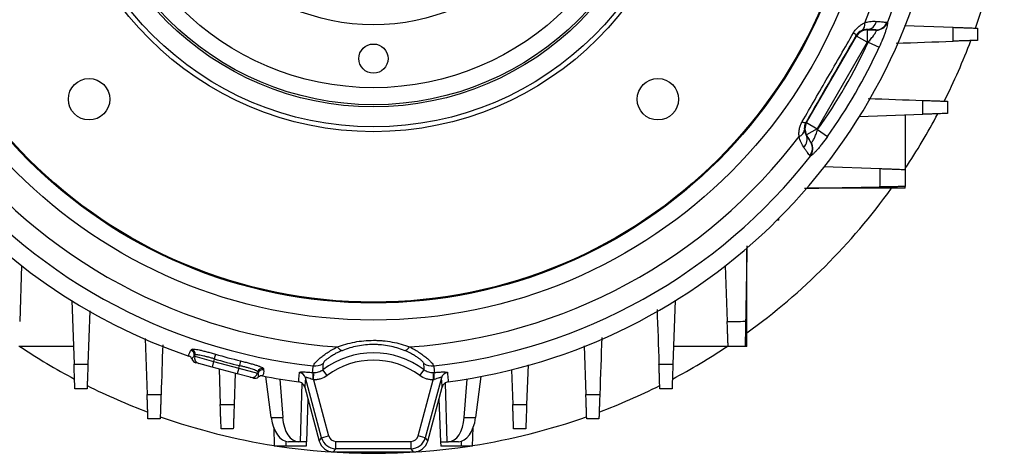
# Model space of a CAD drawing. Units: millimetres. Extents: x -1356 to 835, y -835 to 835.
# Drawn here: x -31 to 171, y -133 to -44 of the extents above; entities that cross this region are included whole.
import ezdxf

# ---------------------------------------------------------------- set-up
doc = ezdxf.new("R2010")
doc.units = ezdxf.units.MM

msp = doc.modelspace()

# ---------------------------------------------------------------- linework, layer by layer
at = {"color": 7, "linetype": 'Continuous', "lineweight": 25}
for p, q in [((142.35, -45.99), (142.39, -46.07)), ((142.39, -46.07), (144.16, -46.07)), ((142.39, -46.07), (142.39, -48.57)), ((150.07, -45.18), (160.03, -45.52)), ((129.97, -65.09), (140.23, -47.32)), ((140.23, -47.32), (140.15, -47.18)), ((142.39, -48.57), (140.23, -47.32)), ((142.39, -48.57), (132.13, -66.34)), ((142.6, -48.57), (142.39, -48.57)), ((142.6, -48.57), (144.86, -49.61)), ((140.74, -63.83), (153.8, -63.38)), ((150.19, -63.5), (150.19, -74.7)), ((129.81, -65.09), (129.97, -65.09)), ((129.97, -65.09), (132.13, -66.34)), ((132.13, -66.34), (129.97, -67.59)), ((132.13, -66.34), (132.23, -66.52)), ((132.23, -66.52), (134.26, -67.96)), ((129.97, -67.59), (129.88, -67.59)), ((130.85, -69.13), (129.97, -67.59)), ((133.54, -74.12), (145.04, -74.52)), ((150.19, -78.56), (130, -78.56)), ((150.19, -78.56), (150.19, -78.2)), ((117.73, -111.02), (117.73, -90.83)), ((-31.05, -94.42), (-31.45, -105.88)), ((113.29, -94.39), (113.69, -105.88)), ((-20.76, -101.59), (-20.31, -114.63)), ((103, -101.58), (102.55, -114.63)), ((-17.07, -103.7), (-17.45, -114.64)), ((-20.43, -111.02), (-31.63, -111.02)), ((-5.71, -109.4), (-5.31, -120.85)), ((84.35, -110.89), (84.69, -120.86)), ((113.87, -111.02), (102.67, -111.02)), ((117.73, -111.02), (117.37, -111.02)), ((4.45, -113.04), (8.31, -114.08)), ((8.73, -112.61), (8.45, -113.56)), ((5.3, -114.51), (4.68, -114.35)), ((8, -115.24), (5.3, -114.51)), ((8.31, -114.08), (8, -115.24)), ((8.45, -113.56), (8.31, -114.08)), ((8.31, -114.08), (13.47, -115.46)), ((13.47, -115.46), (13.61, -114.95)), ((13.84, -113.98), (13.61, -114.95)), ((72.83, -114.77), (72.54, -122.94)), ((13.16, -116.62), (8, -115.24)), ((9.44, -115.62), (9.7, -122.94)), ((12.77, -116.52), (12.54, -122.94)), ((13.47, -115.46), (13.16, -116.62)), ((15.86, -117.34), (13.16, -116.62)), ((13.47, -115.46), (17.33, -116.5)), ((31.63, -116.98), (30.73, -115.79)), ((50.61, -116.98), (51.5, -115.79)), ((69.45, -115.79), (69.7, -122.94)), ((16.48, -117.51), (15.86, -117.34)), ((20.16, -125.62), (19.07, -117.2)), ((21.92, -117.71), (22.5, -125.62)), ((26.4, -118.53), (26.06, -130.58)), ((30.49, -129.78), (27.18, -117.44)), ((28.85, -117.88), (31.93, -129.39)), ((50.31, -129.39), (53.39, -117.88)), ((55.06, -117.44), (51.75, -129.78)), ((55.84, -118.54), (56.18, -130.58)), ((59.74, -125.62), (60.32, -117.71)), ((63.17, -117.2), (62.07, -125.62)), ((27.03, -119.39), (29.99, -130.43)), ((52.25, -130.43), (55.21, -119.39)), ((27.68, -121.8), (27.37, -130.58)), ((54.56, -121.8), (54.87, -130.58)), ((20.16, -125.62), (22.5, -125.62)), ((59.74, -125.62), (62.07, -125.62)), ((20.65, -127.62), (20.78, -131.45)), ((61.46, -131.45), (61.59, -127.62)), ((23.12, -130.49), (23.12, -131.45)), ((25.74, -130.58), (23.7, -130.58)), ((26.06, -130.58), (25.74, -130.58)), ((27.37, -130.58), (26.06, -130.58)), ((27.34, -130.58), (27.31, -131.45)), ((29.99, -130.43), (30.49, -129.78)), ((30.49, -129.78), (31.93, -129.39)), ((33.38, -132), (33.38, -130.5)), ((33.38, -130.5), (48.86, -130.5)), ((48.86, -132), (48.86, -130.5)), ((51.75, -129.78), (50.31, -129.39)), ((51.75, -129.78), (52.25, -130.43)), ((54.87, -130.58), (56.18, -130.58)), ((54.9, -130.58), (54.93, -131.45)), ((56.18, -130.58), (56.5, -130.58)), ((58.54, -130.58), (56.5, -130.58)), ((59.12, -130.49), (59.12, -131.45)), ((23.12, -131.45), (20.78, -131.45)), ((27.31, -131.45), (23.12, -131.45)), ((33.38, -132), (32.88, -132.65)), ((32.88, -132.65), (49.35, -132.65)), ((48.86, -132), (33.38, -132)), ((49.35, -132.65), (48.86, -132)), ((59.12, -131.45), (54.93, -131.45)), ((61.46, -131.45), (59.12, -131.45))]:
    msp.add_line(p, q, dxfattribs=at)
at = {"color": 144, "linetype": 'Continuous', "lineweight": 18}
for p, q in [((124.28, -84.74), (124.28, -85.11)), ((124.28, -85.11), (123.91, -85.11)), ((4.51, -112.8), (4.35, -113.02)), ((4.35, -113.02), (4.45, -113.04)), ((4.45, -113.04), (4.51, -112.8)), ((17.39, -116.25), (17.33, -116.5)), ((17.33, -116.5), (17.43, -116.52)), ((17.43, -116.52), (17.39, -116.25)), ((28.85, -117.88), (28.88, -116.39)), ((53.39, -117.88), (53.36, -116.39))]:
    msp.add_line(p, q, dxfattribs=at)
at = {"color": 7, "linetype": 'Continuous', "lineweight": 25, "flags": 128}
for points in [[(3.7, -111.82), (3.84, -111.64), (3.87, -111.6)], [(18.55, -115.54), (18.58, -115.76), (18.59, -115.81)], [(25.78, -118.29), (25.8, -118.02), (25.82, -117.71), (25.93, -116.35)], [(56.31, -116.35), (56.34, -116.66), (56.44, -118.02), (56.46, -118.29)], [(27.18, -117.44), (27.05, -119.12), (27.03, -119.39)], [(55.21, -119.39), (55.19, -119.12), (55.06, -117.44)]]:
    msp.add_lwpolyline(points, dxfattribs=at)
at = {"color": 7, "linetype": 'Continuous', "lineweight": 25}
for centre, radius in [((41.12, -1.95), 103.66), ((41.12, -1.95), 100.15), ((41.12, -1.95), 99.97), ((41.12, -1.95), 65), ((41.12, -1.95), 64), ((41.12, -1.95), 59.9), ((41.12, -1.95), 59.47), ((41.12, -1.95), 55.97), ((41.12, -1.95), 43.05), ((41.12, -51.95), 3), ((-17.22, -60.29), 4.25), ((99.46, -60.29), 4.25)]:
    msp.add_circle(centre, radius, dxfattribs=at)
for centre, radius, start, end in [((41.12, -1.95), 109.42, 337.0642, 356.114), ((41.12, -1.95), 113.73, 337.9823, 353.7624), ((41.12, -1.95), 117.34, 187.5124, 251.1731), ((41.12, -1.95), 117.34, 277.5124, 352.4876), ((41.12, -1.95), 131, 340.4973, 351.0663), ((142.18, -43.82), 2.18, 274.2915, 347.3116), ((142.39, -48.57), 2.5, 90.0107, 149.9893), ((140.39, -44.93), 1.54, 306.0085, 12.8015), ((144.14, -43.6), 2.47, 270.4486, 338.7818), ((144.24, -43.59), 2.52, 270.2493, 336.7985), ((138.96, -47.89), 1.38, 30.9703, 62.8938), ((41.12, -1.95), 131, 333.3656, 339.3032), ((41.12, -1.95), 111.68, 324.676, 335.324), ((41.12, -1.95), 114.16, 324.676, 335.324), ((41.12, -1.95), 131, 326.3671, 332.0896), ((127.98, -66.43), 1.54, 287.1985, 353.9915), ((129.83, -63.71), 1.38, 237.1062, 269.0297), ((132.13, -66.34), 2.5, 150.0107, 209.9893), ((41.12, -1.95), 109.42, 217.0642, 266.114), ((41.12, -1.95), 109.42, 273.886, 322.9358), ((127.91, -68.54), 2.18, 312.6884, 25.7085), ((128.7, -70.34), 2.47, 321.2182, 29.5514), ((128.74, -70.43), 2.52, 323.2015, 29.7507), ((41.12, -1.95), 113.73, 217.9823, 263.7624), ((41.12, -1.95), 113.73, 276.2376, 322.0177), ((41.12, -1.95), 131, 305.7897, 324.2103), ((41.12, -1.95), 131, 236.3671, 242.0896), ((41.12, -1.95), 131, 297.9104, 303.6329), ((3.38, -112.76), 1, 345.4125, 71.0582), ((3.54, -112.55), 1, 345.4128, 71.1019), ((5.61, -113.36), 1.2, 164.9727, 254.9727), ((41.12, -1.95), 115.3, 253.6841, 256.3159), ((41.12, -129.69), 17.35, 53.2436, 126.7564), ((34.96, -110.37), 1.46, 210.929, 265.3934), ((47.28, -110.37), 1.46, 274.6066, 329.071), ((41.12, -1.95), 116.3, 253.6841, 256.3159), ((29.09, -112.02), 3.01, 263.7305, 303.9447), ((41.12, -129.69), 15.86, 53.2436, 126.7564), ((53.15, -112.02), 3.01, 236.0553, 276.2695), ((16.17, -116.19), 1.2, 255.0273, 345.0273), ((18.36, -116.52), 1, 78.8981, 164.5872), ((18.4, -116.79), 1, 78.9418, 164.5875), ((41.12, -1.95), 117.34, 258.8269, 262.4876), ((25.73, -117.84), 1.5, 15.2985, 82.5563), ((56.51, -117.84), 1.5, 97.4437, 164.7015), ((41.12, -1.95), 131, 243.3656, 249.3032), ((41.12, -1.95), 131, 290.6968, 296.6344), ((41.12, -1.95), 131, 250.4973, 261.0663), ((41.12, -1.95), 131, 278.9337, 289.5027), ((33.38, -129), 3, 195.0268, 269.9732), ((48.86, -129), 3, 270.0268, 344.9732), ((41.12, -1.95), 131, 261.3211, 278.6789)]:
    msp.add_arc(centre, radius, start, end, dxfattribs=at)
at = {"color": 144, "linetype": 'Continuous', "lineweight": 18}
for centre, start, end in [((24.71, -117.14), 350.3094, 11.0777), ((57.53, -117.14), 168.9223, 189.6906)]:
    msp.add_arc(centre, 3.98, start, end, dxfattribs=at)
at = {"color": 7, "linetype": 'Continuous', "lineweight": 25}
for centre, major_axis, ratio, start_param, end_param in [((4.99, -113.19), (1.16, -0.31), 0.999048, 3.762798, 4.712389), ((16.79, -116.35), (1.16, -0.31), 0.999048, 4.712389, 5.66198), ((23.52, -124.58), (-0.26, 6), 0.572878, 1.720927, 3.11719), ((25.91, -124.58), (0.26, 6), 0.572878, 1.769732, 3.165995), ((56.32, -124.58), (-0.26, 6), 0.572878, 3.11719, 4.513453), ((58.72, -124.58), (0.26, 6), 0.572878, 3.165995, 4.562259), ((32.89, -129.65), (-1.83, -2.38), 0.999033, 5.629154, 6.937216), ((33.38, -129), (-0.91, -1.19), 0.999033, 5.629154, 6.937216), ((48.86, -129), (0.91, -1.19), 0.999033, 5.629154, 6.937216), ((49.35, -129.65), (1.83, -2.38), 0.999033, 5.629154, 6.937216)]:
    msp.add_ellipse(centre, major_axis=major_axis, ratio=ratio, start_param=start_param, end_param=end_param, dxfattribs=at)
for points, knots in [([(141.89, -44.59), (142.12, -44.51), (142.35, -44.45), (142.79, -44.36), (143, -44.33), (143.61, -44.27), (143.97, -44.28), (144.31, -44.3)], [0, 0, 0, 0, 0.25, 0.25, 0.5, 0.5, 1, 1, 1, 1]), ([(144.31, -44.3), (144.84, -44.34), (145.29, -44.38), (145.83, -44.43), (145.98, -44.44), (146.25, -44.47), (146.36, -44.48), (146.45, -44.5)], [0, 0, 0, 0, 0.5, 0.5, 0.75, 0.75, 1, 1, 1, 1]), ([(139.59, -46.66), (139.73, -46.42), (139.89, -46.19), (140.24, -45.76), (140.43, -45.57), (140.83, -45.22), (141.04, -45.07), (141.46, -44.8), (141.67, -44.69), (141.89, -44.59)], [0, 0, 0, 0, 0.25, 0.25, 0.5, 0.5, 0.75, 0.75, 1, 1, 1, 1]), ([(141.29, -46.18), (141.11, -46.26), (140.92, -46.36), (140.62, -46.6), (140.52, -46.69), (140.33, -46.91), (140.23, -47.04), (140.15, -47.18)], [0, 0, 0, 0, 0.5, 0.5, 0.75, 0.75, 1, 1, 1, 1]), ([(142.35, -45.99), (142.21, -45.99), (142.06, -45.99), (141.8, -46.03), (141.71, -46.04), (141.51, -46.1), (141.41, -46.13), (141.29, -46.18)], [0, 0, 0, 0, 0.5, 0.5, 0.75, 0.75, 1, 1, 1, 1]), ([(144.16, -46.07), (144.09, -46.07), (144, -46.06), (143.77, -46.05), (143.64, -46.04), (143.18, -46.02), (142.8, -46.01), (142.35, -45.99)], [0, 0, 0, 0, 0.25, 0.25, 0.5, 0.5, 1, 1, 1, 1]), ([(142.6, -48.57), (142.82, -48.33), (143.04, -48.08), (143.44, -47.58), (143.63, -47.33), (143.87, -46.98), (143.94, -46.87), (144.07, -46.66), (144.12, -46.56), (144.2, -46.39), (144.23, -46.31), (144.26, -46.19), (144.26, -46.14), (144.25, -46.11)], [0, 0, 0, 0, 0.25, 0.25, 0.5, 0.5, 0.625, 0.625, 0.75, 0.75, 0.875, 0.875, 1, 1, 1, 1]), ([(146.56, -44.59), (146.57, -44.64), (146.57, -44.73), (146.54, -44.95), (146.52, -45.08), (146.44, -45.4), (146.4, -45.58), (146.28, -45.98), (146.21, -46.2), (146.06, -46.66), (145.97, -46.91), (145.78, -47.42), (145.68, -47.69), (145.35, -48.49), (145.11, -49.05), (144.86, -49.61)], [0, 0, 0, 0, 0.125, 0.125, 0.25, 0.25, 0.375, 0.375, 0.5, 0.5, 0.625, 0.625, 0.75, 0.75, 1, 1, 1, 1]), ([(160.02, -48.38), (160.02, -47.92), (160.02, -47.47), (160.02, -47.01), (160.03, -46.52), (160.03, -46.02), (160.03, -45.52)], [0, 0, 0, 0, 0.001366196, 0.001366196, 0.001366196, 0.002856475, 0.002856475, 0.002856475, 0.002856475]), ([(160.03, -45.52), (160.38, -45.54), (160.72, -45.55), (161.38, -45.57), (161.7, -45.58), (162.32, -45.6), (162.61, -45.61), (163.14, -45.63), (163.4, -45.64), (163.85, -45.66), (164.06, -45.67), (164.41, -45.68), (164.56, -45.68), (164.8, -45.69), (164.89, -45.69), (165.02, -45.7), (165.05, -45.7), (165.05, -45.7)], [0, 0, 0, 0, 0.125, 0.125, 0.25, 0.25, 0.375, 0.375, 0.5, 0.5, 0.625, 0.625, 0.75, 0.75, 0.875, 0.875, 1, 1, 1, 1]), ([(165.05, -45.7), (165.05, -46.01), (165.05, -46.33), (165.05, -46.64), (165.05, -47.16), (165.05, -47.68), (165.05, -48.2)], [0, 0, 0, 0, 0.000944711, 0.000944711, 0.000944711, 0.002504935, 0.002504935, 0.002504935, 0.002504935]), ([(129.08, -64.87), (130.83, -61.84), (132.58, -58.8), (136.09, -52.73), (137.84, -49.69), (139.59, -46.66)], [0, 0, 0, 0, 0.5, 0.5, 1, 1, 1, 1]), ([(165.05, -48.2), (165.05, -48.2), (165.02, -48.2), (164.9, -48.21), (164.8, -48.21), (164.56, -48.22), (164.41, -48.22), (164.06, -48.23), (163.85, -48.24), (163.4, -48.26), (163.15, -48.27), (162.74, -48.28), (162.6, -48.29), (162.31, -48.3), (162.16, -48.3), (161.7, -48.32), (161.38, -48.33), (160.72, -48.35), (160.37, -48.36), (160.02, -48.38)], [0, 0, 0, 0, 0.125, 0.125, 0.25, 0.25, 0.375, 0.375, 0.5, 0.5, 0.625, 0.625, 0.6875, 0.6875, 0.75, 0.75, 0.875, 0.875, 1, 1, 1, 1]), ([(153.8, -63.38), (153.8, -62.93), (153.8, -62.48), (153.8, -62.03), (153.8, -61.53), (153.8, -61.02), (153.81, -60.52)], [0, 0, 0, 0, 0.001353566, 0.001353566, 0.001353566, 0.0028645, 0.0028645, 0.0028645, 0.0028645]), ([(153.81, -60.52), (154.16, -60.54), (154.5, -60.55), (155.17, -60.57), (155.49, -60.58), (156.12, -60.6), (156.41, -60.61), (156.95, -60.63), (157.21, -60.64), (157.67, -60.66), (157.88, -60.66), (158.23, -60.68), (158.39, -60.68), (158.63, -60.69), (158.72, -60.69), (158.85, -60.7), (158.88, -60.7), (158.88, -60.7)], [0, 0, 0, 0, 0.125, 0.125, 0.25, 0.25, 0.375, 0.375, 0.5, 0.5, 0.625, 0.625, 0.75, 0.75, 0.875, 0.875, 1, 1, 1, 1]), ([(158.88, -60.7), (158.88, -60.98), (158.88, -61.26), (158.88, -61.54), (158.88, -62.09), (158.88, -62.65), (158.88, -63.2)], [0, 0, 0, 0, 0.000841339, 0.000841339, 0.000841339, 0.00250868, 0.00250868, 0.00250868, 0.00250868]), ([(158.88, -63.2), (158.88, -63.2), (158.85, -63.2), (158.73, -63.21), (158.63, -63.21), (158.39, -63.22), (158.23, -63.22), (157.88, -63.24), (157.67, -63.24), (157.21, -63.26), (156.95, -63.27), (156.54, -63.28), (156.4, -63.29), (156.11, -63.3), (155.96, -63.3), (155.49, -63.32), (155.17, -63.33), (154.5, -63.35), (154.15, -63.37), (153.8, -63.38)], [0, 0, 0, 0, 0.125, 0.125, 0.25, 0.25, 0.375, 0.375, 0.5, 0.5, 0.625, 0.625, 0.6875, 0.6875, 0.75, 0.75, 0.875, 0.875, 1, 1, 1, 1]), ([(128.43, -67.9), (128.41, -67.66), (128.4, -67.42), (128.42, -66.93), (128.45, -66.67), (128.55, -66.15), (128.62, -65.89), (128.81, -65.38), (128.94, -65.12), (129.08, -64.87)], [0, 0, 0, 0, 0.25, 0.25, 0.5, 0.5, 0.75, 0.75, 1, 1, 1, 1]), ([(129.81, -65.09), (129.72, -65.24), (129.66, -65.39), (129.57, -65.67), (129.54, -65.8), (129.48, -66.17), (129.48, -66.39), (129.51, -66.59)], [0, 0, 0, 0, 0.25, 0.25, 0.5, 0.5, 1, 1, 1, 1]), ([(129.51, -66.59), (129.54, -66.83), (129.6, -67.02), (129.73, -67.35), (129.8, -67.48), (129.88, -67.59)], [0, 0, 0, 0, 0.5, 0.5, 1, 1, 1, 1]), ([(130.93, -69.18), (130.96, -69.18), (131, -69.15), (131.09, -69.07), (131.15, -69), (131.26, -68.85), (131.31, -68.75), (131.43, -68.54), (131.5, -68.41), (131.62, -68.16), (131.68, -68.03), (131.8, -67.74), (131.86, -67.6), (132.03, -67.15), (132.14, -66.84), (132.23, -66.52)], [0, 0, 0, 0, 0.125, 0.125, 0.25, 0.25, 0.375, 0.375, 0.5, 0.5, 0.625, 0.625, 0.75, 0.75, 1, 1, 1, 1]), ([(129.39, -70.14), (129.3, -70), (129.2, -69.85), (129.02, -69.53), (128.93, -69.36), (128.67, -68.8), (128.53, -68.38), (128.43, -67.9)], [0, 0, 0, 0, 0.25, 0.25, 0.5, 0.5, 1, 1, 1, 1]), ([(129.88, -67.59), (130, -67.79), (130.11, -67.97), (130.31, -68.29), (130.4, -68.43), (130.64, -68.82), (130.77, -69.01), (130.85, -69.13)], [0, 0, 0, 0, 0.25, 0.25, 0.5, 0.5, 1, 1, 1, 1]), ([(134.26, -67.96), (133.91, -68.46), (133.55, -68.94), (133.01, -69.63), (132.83, -69.85), (132.48, -70.27), (132.32, -70.47), (131.99, -70.84), (131.83, -71.01), (131.55, -71.31), (131.41, -71.44), (131.23, -71.6), (131.18, -71.66), (131.07, -71.74), (131.02, -71.78), (130.89, -71.88), (130.82, -71.92), (130.76, -71.94)], [0, 0, 0, 0, 0.25, 0.25, 0.375, 0.375, 0.5, 0.5, 0.625, 0.625, 0.75, 0.75, 0.8125, 0.8125, 0.875, 0.875, 1, 1, 1, 1]), ([(130.63, -71.89), (130.52, -71.76), (130.37, -71.54), (130.06, -71.1), (129.94, -70.94), (129.68, -70.57), (129.54, -70.36), (129.39, -70.14)], [0, 0, 0, 0, 0.5, 0.5, 0.75, 0.75, 1, 1, 1, 1]), ([(145.03, -78.29), (145.03, -77.71), (145.03, -77.12), (145.04, -76.54), (145.04, -75.87), (145.04, -75.19), (145.04, -74.52)], [0, 0, 0, 0, 0.001758125, 0.001758125, 0.001758125, 0.003789409, 0.003789409, 0.003789409, 0.003789409]), ([(145.04, -74.52), (145.4, -74.53), (145.75, -74.54), (146.43, -74.57), (146.75, -74.58), (147.39, -74.6), (147.68, -74.61), (148.1, -74.63), (148.23, -74.63), (148.49, -74.64), (148.61, -74.64), (148.96, -74.66), (149.17, -74.66), (149.53, -74.68), (149.69, -74.68), (149.94, -74.69), (150.03, -74.69), (150.16, -74.7), (150.19, -74.7), (150.19, -74.7)], [0, 0, 0, 0, 0.125, 0.125, 0.25, 0.25, 0.375, 0.375, 0.4375, 0.4375, 0.5, 0.5, 0.625, 0.625, 0.75, 0.75, 0.875, 0.875, 1, 1, 1, 1]), ([(150.19, -74.7), (150.19, -75.11), (150.19, -75.52), (150.19, -75.93), (150.19, -76.69), (150.19, -77.44), (150.19, -78.2)], [0, 0, 0, 0, 0.001240108, 0.001240108, 0.001240108, 0.003518621, 0.003518621, 0.003518621, 0.003518621]), ([(150.19, -78.2), (150.19, -78.2), (150.16, -78.2), (150.03, -78.2), (149.94, -78.2), (149.69, -78.21), (149.53, -78.21), (149.26, -78.22), (149.16, -78.22), (148.96, -78.22), (148.84, -78.22), (148.49, -78.23), (148.23, -78.23), (147.68, -78.24), (147.38, -78.25), (146.75, -78.26), (146.42, -78.27), (145.74, -78.28), (145.39, -78.28), (145.03, -78.29)], [0, 0, 0, 0, 0.125, 0.125, 0.25, 0.25, 0.375, 0.375, 0.4375, 0.4375, 0.5, 0.5, 0.625, 0.625, 0.75, 0.75, 0.875, 0.875, 1, 1, 1, 1]), ([(113.69, -105.88), (114.23, -105.87), (114.78, -105.87), (115.32, -105.87), (116.03, -105.87), (116.75, -105.86), (117.46, -105.86)], [0, 0, 0, 0, 0.001637464, 0.001637464, 0.001637464, 0.003789409, 0.003789409, 0.003789409, 0.003789409]), ([(113.87, -111.02), (113.87, -111.02), (113.87, -110.99), (113.86, -110.86), (113.86, -110.77), (113.85, -110.52), (113.85, -110.37), (113.83, -110), (113.83, -109.79), (113.81, -109.33), (113.8, -109.07), (113.79, -108.65), (113.78, -108.51), (113.77, -108.21), (113.77, -108.06), (113.75, -107.59), (113.74, -107.26), (113.71, -106.59), (113.7, -106.23), (113.69, -105.88)], [0, 0, 0, 0, 0.125, 0.125, 0.25, 0.25, 0.375, 0.375, 0.5, 0.5, 0.625, 0.625, 0.6875, 0.6875, 0.75, 0.75, 0.875, 0.875, 1, 1, 1, 1]), ([(117.46, -105.86), (117.45, -106.22), (117.45, -106.57), (117.44, -107.24), (117.43, -107.57), (117.42, -108.21), (117.41, -108.5), (117.41, -108.92), (117.4, -109.05), (117.4, -109.31), (117.4, -109.44), (117.39, -109.79), (117.39, -110), (117.38, -110.36), (117.38, -110.52), (117.37, -110.77), (117.37, -110.86), (117.37, -110.99), (117.37, -111.02), (117.37, -111.02)], [0, 0, 0, 0, 0.125, 0.125, 0.25, 0.25, 0.375, 0.375, 0.4375, 0.4375, 0.5, 0.5, 0.625, 0.625, 0.75, 0.75, 0.875, 0.875, 1, 1, 1, 1]), ([(33.7, -111.12), (34.83, -110.69), (36.02, -110.35), (37.89, -110), (38.53, -109.91), (39.82, -109.79), (40.46, -109.76), (41.43, -109.76), (41.76, -109.76), (42.4, -109.79), (42.73, -109.81), (43.7, -109.91), (44.34, -109.99), (45.58, -110.23), (46.19, -110.37), (47.39, -110.71), (47.97, -110.9), (48.53, -111.12)], [0, 0, 0, 0, 0.25, 0.25, 0.375, 0.375, 0.5, 0.5, 0.5625, 0.5625, 0.625, 0.625, 0.75, 0.75, 0.875, 0.875, 1, 1, 1, 1]), ([(47.4, -111.82), (46.93, -111.64), (46.44, -111.47), (45.44, -111.17), (44.92, -111.05), (43.87, -110.84), (43.33, -110.76), (42.5, -110.68), (42.22, -110.66), (41.66, -110.63), (41.38, -110.62), (40.55, -110.62), (40, -110.65), (38.91, -110.76), (38.36, -110.84), (36.77, -111.15), (35.78, -111.45), (34.84, -111.82)], [0, 0, 0, 0, 0.125, 0.125, 0.25, 0.25, 0.375, 0.375, 0.4375, 0.4375, 0.5, 0.5, 0.625, 0.625, 0.75, 0.75, 1, 1, 1, 1]), ([(117.37, -111.02), (116.48, -111.02), (115.6, -111.02), (114.71, -111.02), (114.43, -111.02), (114.15, -111.02), (113.87, -111.02)], [0, 0, 0, 0, 0.002670223, 0.002670223, 0.002670223, 0.00351862, 0.00351862, 0.00351862, 0.00351862]), ([(3.25, -113.01), (3.24, -112.79), (3.29, -112.58), (3.45, -112.18), (3.56, -111.99), (3.7, -111.82)], [0, 0, 0, 0, 0.5, 0.5, 1, 1, 1, 1]), ([(3.87, -113.61), (3.84, -113.54), (3.81, -113.48), (3.73, -113.35), (3.68, -113.3), (3.52, -113.14), (3.39, -113.06), (3.25, -113.01)], [0, 0, 0, 0, 0.25, 0.25, 0.5, 0.5, 1, 1, 1, 1]), ([(3.87, -111.6), (3.89, -111.57), (3.94, -111.56), (4.09, -111.54), (4.2, -111.54), (4.46, -111.57), (4.62, -111.59), (4.97, -111.65), (5.18, -111.69), (5.62, -111.78), (5.86, -111.84), (6.38, -111.97), (6.65, -112.04), (7.22, -112.18), (7.51, -112.26), (8.11, -112.43), (8.42, -112.52), (8.73, -112.61)], [0, 0, 0, 0, 0.125, 0.125, 0.25, 0.25, 0.375, 0.375, 0.5, 0.5, 0.625, 0.625, 0.75, 0.75, 0.875, 0.875, 1, 1, 1, 1]), ([(4.35, -113.02), (4.23, -113.1), (4.13, -113.2), (3.97, -113.39), (3.9, -113.5), (3.87, -113.61)], [0, 0, 0, 0, 0.5, 0.5, 1, 1, 1, 1]), ([(8.45, -113.56), (8.2, -113.49), (7.95, -113.42), (7.47, -113.28), (7.23, -113.22), (6.78, -113.1), (6.56, -113.04), (6.14, -112.94), (5.95, -112.9), (5.59, -112.83), (5.42, -112.8), (5.13, -112.75), (5, -112.74), (4.79, -112.73), (4.7, -112.73), (4.58, -112.75), (4.53, -112.77), (4.51, -112.8)], [0, 0, 0, 0, 0.125, 0.125, 0.25, 0.25, 0.375, 0.375, 0.5, 0.5, 0.625, 0.625, 0.75, 0.75, 0.875, 0.875, 1, 1, 1, 1]), ([(28.76, -115.01), (28.77, -114.91), (28.89, -114.73), (29.21, -114.34), (29.34, -114.2), (29.66, -113.88), (29.84, -113.71), (30.26, -113.34), (30.5, -113.14), (31.02, -112.74), (31.3, -112.54), (31.91, -112.12), (32.24, -111.92), (32.94, -111.51), (33.31, -111.31), (33.7, -111.12)], [0, 0, 0, 0, 0.25, 0.25, 0.375, 0.375, 0.5, 0.5, 0.625, 0.625, 0.75, 0.75, 0.875, 0.875, 1, 1, 1, 1]), ([(34.84, -111.82), (34.52, -111.95), (34.21, -112.08), (33.63, -112.36), (33.35, -112.5), (32.84, -112.78), (32.61, -112.93), (32.17, -113.2), (31.98, -113.34), (31.63, -113.6), (31.48, -113.72), (31.22, -113.94), (31.12, -114.04), (30.86, -114.31), (30.78, -114.44), (30.77, -114.51)], [0, 0, 0, 0, 0.125, 0.125, 0.25, 0.25, 0.375, 0.375, 0.5, 0.5, 0.625, 0.625, 0.75, 0.75, 1, 1, 1, 1]), ([(51.47, -114.51), (51.47, -114.47), (51.44, -114.42), (51.36, -114.29), (51.29, -114.22), (51.12, -114.04), (51.01, -113.94), (50.75, -113.71), (50.6, -113.59), (50.26, -113.34), (50.06, -113.2), (49.63, -112.93), (49.39, -112.78), (48.62, -112.36), (48.04, -112.08), (47.4, -111.82)], [0, 0, 0, 0, 0.125, 0.125, 0.25, 0.25, 0.375, 0.375, 0.5, 0.5, 0.625, 0.625, 0.75, 0.75, 1, 1, 1, 1]), ([(48.53, -111.12), (49.32, -111.5), (50.01, -111.91), (50.93, -112.53), (51.22, -112.74), (51.74, -113.14), (51.97, -113.34), (52.39, -113.7), (52.58, -113.88), (52.9, -114.2), (53.03, -114.34), (53.24, -114.6), (53.32, -114.7), (53.44, -114.89), (53.47, -114.96), (53.48, -115.01)], [0, 0, 0, 0, 0.25, 0.25, 0.375, 0.375, 0.5, 0.5, 0.625, 0.625, 0.75, 0.75, 0.875, 0.875, 1, 1, 1, 1]), ([(-20.13, -119.71), (-20.13, -119.71), (-20.13, -119.68), (-20.14, -119.56), (-20.14, -119.46), (-20.15, -119.22), (-20.15, -119.07), (-20.17, -118.71), (-20.17, -118.5), (-20.19, -118.04), (-20.2, -117.79), (-20.21, -117.38), (-20.22, -117.23), (-20.23, -116.94), (-20.23, -116.79), (-20.25, -116.32), (-20.26, -116), (-20.28, -115.33), (-20.3, -114.98), (-20.31, -114.63)], [0, 0, 0, 0, 0.125, 0.125, 0.25, 0.25, 0.375, 0.375, 0.5, 0.5, 0.625, 0.625, 0.6875, 0.6875, 0.75, 0.75, 0.875, 0.875, 1, 1, 1, 1]), ([(-20.31, -114.63), (-19.86, -114.63), (-19.41, -114.63), (-18.96, -114.63), (-18.46, -114.63), (-17.96, -114.63), (-17.45, -114.64)], [0, 0, 0, 0, 0.001353566, 0.001353566, 0.001353566, 0.0028645, 0.0028645, 0.0028645, 0.0028645]), ([(-17.45, -114.64), (-17.47, -114.99), (-17.48, -115.33), (-17.5, -116), (-17.51, -116.33), (-17.53, -116.95), (-17.54, -117.24), (-17.56, -117.78), (-17.57, -118.04), (-17.59, -118.5), (-17.6, -118.71), (-17.61, -119.06), (-17.61, -119.22), (-17.62, -119.46), (-17.63, -119.55), (-17.63, -119.68), (-17.63, -119.71), (-17.63, -119.71)], [0, 0, 0, 0, 0.125, 0.125, 0.25, 0.25, 0.375, 0.375, 0.5, 0.5, 0.625, 0.625, 0.75, 0.75, 0.875, 0.875, 1, 1, 1, 1]), ([(17.39, -116.25), (17.39, -116.18), (17.29, -116.1), (17, -115.95), (16.88, -115.9), (16.61, -115.79), (16.45, -115.74), (16.1, -115.62), (15.91, -115.56), (15.5, -115.44), (15.28, -115.38), (14.83, -115.25), (14.59, -115.19), (14.1, -115.07), (13.86, -115.01), (13.61, -114.95)], [0, 0, 0, 0, 0.25, 0.25, 0.375, 0.375, 0.5, 0.5, 0.625, 0.625, 0.75, 0.75, 0.875, 0.875, 1, 1, 1, 1]), ([(13.84, -113.98), (14.15, -114.06), (14.46, -114.13), (15.06, -114.29), (15.36, -114.37), (15.92, -114.52), (16.19, -114.6), (16.7, -114.74), (16.94, -114.82), (17.37, -114.96), (17.57, -115.02), (17.91, -115.15), (18.06, -115.21), (18.3, -115.32), (18.39, -115.37), (18.51, -115.46), (18.55, -115.5), (18.55, -115.54)], [0, 0, 0, 0, 0.125, 0.125, 0.25, 0.25, 0.375, 0.375, 0.5, 0.5, 0.625, 0.625, 0.75, 0.75, 0.875, 0.875, 1, 1, 1, 1]), ([(99.69, -114.64), (100.19, -114.63), (100.7, -114.63), (101.2, -114.63), (101.65, -114.63), (102.1, -114.63), (102.55, -114.63)], [0, 0, 0, 0, 0.001510939, 0.001510939, 0.001510939, 0.0028645, 0.0028645, 0.0028645, 0.0028645]), ([(99.87, -119.71), (99.87, -119.71), (99.87, -119.68), (99.86, -119.56), (99.86, -119.46), (99.85, -119.22), (99.85, -119.07), (99.83, -118.71), (99.83, -118.5), (99.81, -118.04), (99.8, -117.79), (99.79, -117.38), (99.78, -117.24), (99.77, -116.94), (99.77, -116.79), (99.75, -116.33), (99.74, -116.01), (99.72, -115.34), (99.7, -114.99), (99.69, -114.64)], [0, 0, 0, 0, 0.125, 0.125, 0.25, 0.25, 0.375, 0.375, 0.5, 0.5, 0.625, 0.625, 0.6875, 0.6875, 0.75, 0.75, 0.875, 0.875, 1, 1, 1, 1]), ([(102.55, -114.63), (102.53, -114.98), (102.52, -115.32), (102.5, -115.99), (102.49, -116.32), (102.47, -116.94), (102.46, -117.23), (102.44, -117.78), (102.43, -118.04), (102.41, -118.5), (102.4, -118.71), (102.39, -119.06), (102.39, -119.22), (102.38, -119.46), (102.37, -119.55), (102.37, -119.68), (102.37, -119.71), (102.37, -119.71)], [0, 0, 0, 0, 0.125, 0.125, 0.25, 0.25, 0.375, 0.375, 0.5, 0.5, 0.625, 0.625, 0.75, 0.75, 0.875, 0.875, 1, 1, 1, 1]), ([(17.55, -117.28), (17.58, -117.16), (17.57, -117.04), (17.53, -116.79), (17.49, -116.66), (17.43, -116.52)], [0, 0, 0, 0, 0.5, 0.5, 1, 1, 1, 1]), ([(18.38, -117.07), (18.31, -117.05), (18.24, -117.05), (18.09, -117.05), (18.01, -117.06), (17.8, -117.12), (17.67, -117.18), (17.55, -117.28)], [0, 0, 0, 0, 0.25, 0.25, 0.5, 0.5, 1, 1, 1, 1]), ([(18.59, -115.81), (18.62, -116.03), (18.62, -116.25), (18.56, -116.67), (18.5, -116.87), (18.38, -117.07)], [0, 0, 0, 0, 0.5, 0.5, 1, 1, 1, 1]), ([(25.93, -116.35), (25.93, -116.33), (25.95, -116.31), (26.02, -116.29), (26.07, -116.27), (26.21, -116.26), (26.29, -116.25), (26.49, -116.24), (26.6, -116.24), (26.85, -116.25), (26.98, -116.25), (27.27, -116.27), (27.43, -116.27), (27.91, -116.31), (28.26, -116.34), (28.62, -116.37)], [0, 0, 0, 0, 0.125, 0.125, 0.25, 0.25, 0.375, 0.375, 0.5, 0.5, 0.625, 0.625, 0.75, 0.75, 1, 1, 1, 1]), ([(31.63, -116.98), (31.23, -117.28), (30.79, -117.51), (30.08, -117.74), (29.84, -117.79), (29.35, -117.87), (29.1, -117.88), (28.85, -117.88)], [0, 0, 0, 0, 0.5, 0.5, 0.75, 0.75, 1, 1, 1, 1]), ([(28.88, -116.39), (29.05, -116.39), (29.21, -116.38), (29.54, -116.33), (29.7, -116.29), (30.17, -116.14), (30.47, -115.99), (30.73, -115.79)], [0, 0, 0, 0, 0.25, 0.25, 0.5, 0.5, 1, 1, 1, 1]), ([(53.39, -117.88), (53.14, -117.88), (52.89, -117.87), (52.4, -117.79), (52.16, -117.74), (51.45, -117.51), (51.01, -117.28), (50.61, -116.98)], [0, 0, 0, 0, 0.25, 0.25, 0.5, 0.5, 1, 1, 1, 1]), ([(51.5, -115.79), (51.77, -115.99), (52.06, -116.14), (52.54, -116.29), (52.7, -116.33), (53.03, -116.38), (53.19, -116.39), (53.36, -116.39)], [0, 0, 0, 0, 0.5, 0.5, 0.75, 0.75, 1, 1, 1, 1]), ([(53.62, -116.37), (53.98, -116.34), (54.32, -116.31), (54.97, -116.26), (55.26, -116.25), (55.76, -116.24), (55.96, -116.25), (56.17, -116.27), (56.22, -116.29), (56.29, -116.31), (56.31, -116.33), (56.31, -116.35)], [0, 0, 0, 0, 0.25, 0.25, 0.5, 0.5, 0.75, 0.75, 0.875, 0.875, 1, 1, 1, 1]), ([(27.03, -119.39), (26.99, -119.24), (26.93, -119.11), (26.78, -118.86), (26.68, -118.74), (26.46, -118.55), (26.34, -118.47), (26.07, -118.35), (25.93, -118.3), (25.78, -118.29)], [0, 0, 0, 0, 0.25, 0.25, 0.5, 0.5, 0.75, 0.75, 1, 1, 1, 1]), ([(28.64, -117.81), (28.46, -117.73), (28.28, -117.67), (27.94, -117.55), (27.78, -117.49), (27.57, -117.44), (27.5, -117.42), (27.39, -117.4), (27.34, -117.39), (27.26, -117.39), (27.23, -117.39), (27.19, -117.41), (27.18, -117.42), (27.18, -117.44)], [0, 0, 0, 0, 0.25, 0.25, 0.5, 0.5, 0.625, 0.625, 0.75, 0.75, 0.875, 0.875, 1, 1, 1, 1]), ([(55.06, -117.44), (55.06, -117.4), (55.02, -117.38), (54.9, -117.39), (54.85, -117.4), (54.73, -117.42), (54.67, -117.44), (54.45, -117.49), (54.3, -117.55), (53.96, -117.67), (53.78, -117.73), (53.6, -117.81)], [0, 0, 0, 0, 0.25, 0.25, 0.375, 0.375, 0.5, 0.5, 0.75, 0.75, 1, 1, 1, 1]), ([(56.46, -118.29), (56.31, -118.3), (56.17, -118.35), (55.9, -118.47), (55.78, -118.55), (55.56, -118.74), (55.46, -118.86), (55.31, -119.11), (55.25, -119.24), (55.21, -119.39)], [0, 0, 0, 0, 0.25, 0.25, 0.5, 0.5, 0.75, 0.75, 1, 1, 1, 1]), ([(-17.63, -119.71), (-17.91, -119.71), (-18.19, -119.71), (-18.47, -119.71), (-19.02, -119.71), (-19.58, -119.71), (-20.13, -119.71)], [0, 0, 0, 0, 0.000841339, 0.000841339, 0.000841339, 0.00250868, 0.00250868, 0.00250868, 0.00250868]), ([(-5.31, -120.85), (-4.85, -120.85), (-4.4, -120.85), (-3.94, -120.85), (-3.45, -120.86), (-2.95, -120.86), (-2.46, -120.86)], [0, 0, 0, 0, 0.001366196, 0.001366196, 0.001366196, 0.002856475, 0.002856475, 0.002856475, 0.002856475]), ([(-5.13, -125.88), (-5.13, -125.88), (-5.13, -125.85), (-5.14, -125.73), (-5.14, -125.63), (-5.15, -125.39), (-5.15, -125.24), (-5.17, -124.89), (-5.17, -124.68), (-5.19, -124.23), (-5.2, -123.98), (-5.21, -123.57), (-5.22, -123.43), (-5.23, -123.14), (-5.23, -122.99), (-5.25, -122.53), (-5.26, -122.21), (-5.28, -121.55), (-5.29, -121.2), (-5.31, -120.85)], [0, 0, 0, 0, 0.125, 0.125, 0.25, 0.25, 0.375, 0.375, 0.5, 0.5, 0.625, 0.625, 0.6875, 0.6875, 0.75, 0.75, 0.875, 0.875, 1, 1, 1, 1]), ([(-2.46, -120.86), (-2.47, -121.21), (-2.48, -121.55), (-2.5, -122.21), (-2.51, -122.53), (-2.54, -123.15), (-2.55, -123.44), (-2.56, -123.98), (-2.57, -124.23), (-2.59, -124.68), (-2.6, -124.89), (-2.61, -125.24), (-2.61, -125.39), (-2.62, -125.63), (-2.63, -125.73), (-2.63, -125.85), (-2.63, -125.88), (-2.63, -125.88)], [0, 0, 0, 0, 0.125, 0.125, 0.25, 0.25, 0.375, 0.375, 0.5, 0.5, 0.625, 0.625, 0.75, 0.75, 0.875, 0.875, 1, 1, 1, 1]), ([(84.69, -120.86), (85.19, -120.86), (85.69, -120.86), (86.18, -120.85), (86.64, -120.85), (87.09, -120.85), (87.55, -120.85)], [0, 0, 0, 0, 0.001490284, 0.001490284, 0.001490284, 0.002856474, 0.002856474, 0.002856474, 0.002856474]), ([(84.87, -125.88), (84.87, -125.88), (84.87, -125.85), (84.86, -125.73), (84.86, -125.63), (84.85, -125.39), (84.85, -125.24), (84.83, -124.89), (84.83, -124.68), (84.81, -124.23), (84.8, -123.98), (84.78, -123.44), (84.77, -123.15), (84.75, -122.53), (84.74, -122.21), (84.72, -121.55), (84.71, -121.21), (84.69, -120.86)], [0, 0, 0, 0, 0.125, 0.125, 0.25, 0.25, 0.375, 0.375, 0.5, 0.5, 0.625, 0.625, 0.75, 0.75, 0.875, 0.875, 1, 1, 1, 1]), ([(87.55, -120.85), (87.53, -121.2), (87.52, -121.54), (87.5, -122.2), (87.49, -122.53), (87.46, -123.14), (87.45, -123.43), (87.44, -123.97), (87.43, -124.23), (87.41, -124.68), (87.4, -124.89), (87.39, -125.24), (87.39, -125.39), (87.38, -125.63), (87.37, -125.73), (87.37, -125.85), (87.37, -125.88), (87.37, -125.88)], [0, 0, 0, 0, 0.125, 0.125, 0.25, 0.25, 0.375, 0.375, 0.5, 0.5, 0.625, 0.625, 0.75, 0.75, 0.875, 0.875, 1, 1, 1, 1]), ([(102.37, -119.71), (101.82, -119.71), (101.26, -119.71), (100.71, -119.71), (100.43, -119.71), (100.15, -119.71), (99.87, -119.71)], [0, 0, 0, 0, 0.001667337, 0.001667337, 0.001667337, 0.00250868, 0.00250868, 0.00250868, 0.00250868]), ([(9.7, -122.94), (10.16, -122.94), (10.62, -122.94), (11.08, -122.94), (11.56, -122.94), (12.05, -122.94), (12.54, -122.94)], [0, 0, 0, 0, 0.001381925, 0.001381925, 0.001381925, 0.002850955, 0.002850955, 0.002850955, 0.002850955]), ([(9.87, -127.93), (9.87, -127.93), (9.87, -127.9), (9.86, -127.77), (9.86, -127.68), (9.85, -127.44), (9.85, -127.29), (9.84, -126.94), (9.83, -126.74), (9.81, -126.29), (9.8, -126.04), (9.78, -125.5), (9.77, -125.21), (9.75, -124.6), (9.74, -124.28), (9.72, -123.63), (9.71, -123.28), (9.7, -122.94)], [0, 0, 0, 0, 0.125, 0.125, 0.25, 0.25, 0.375, 0.375, 0.5, 0.5, 0.625, 0.625, 0.75, 0.75, 0.875, 0.875, 1, 1, 1, 1]), ([(12.54, -122.94), (12.53, -123.29), (12.52, -123.63), (12.5, -124.28), (12.49, -124.6), (12.46, -125.22), (12.45, -125.5), (12.44, -126.04), (12.43, -126.29), (12.41, -126.74), (12.4, -126.94), (12.39, -127.29), (12.39, -127.44), (12.38, -127.68), (12.37, -127.77), (12.37, -127.9), (12.37, -127.93), (12.37, -127.93)], [0, 0, 0, 0, 0.125, 0.125, 0.25, 0.25, 0.375, 0.375, 0.5, 0.5, 0.625, 0.625, 0.75, 0.75, 0.875, 0.875, 1, 1, 1, 1]), ([(69.87, -127.93), (69.87, -127.93), (69.87, -127.9), (69.86, -127.77), (69.86, -127.68), (69.85, -127.44), (69.85, -127.29), (69.84, -126.94), (69.83, -126.74), (69.81, -126.29), (69.8, -126.04), (69.78, -125.5), (69.77, -125.21), (69.75, -124.6), (69.74, -124.29), (69.72, -123.63), (69.71, -123.29), (69.7, -122.94)], [0, 0, 0, 0, 0.125, 0.125, 0.25, 0.25, 0.375, 0.375, 0.5, 0.5, 0.625, 0.625, 0.75, 0.75, 0.875, 0.875, 1, 1, 1, 1]), ([(69.7, -122.94), (70.18, -122.94), (70.67, -122.94), (71.16, -122.94), (71.62, -122.94), (72.08, -122.94), (72.54, -122.94)], [0, 0, 0, 0, 0.001469036, 0.001469036, 0.001469036, 0.002850955, 0.002850955, 0.002850955, 0.002850955]), ([(72.54, -122.94), (72.53, -123.28), (72.52, -123.62), (72.5, -124.28), (72.49, -124.6), (72.46, -125.21), (72.45, -125.5), (72.44, -126.03), (72.43, -126.29), (72.41, -126.74), (72.4, -126.94), (72.39, -127.29), (72.39, -127.44), (72.38, -127.68), (72.37, -127.77), (72.37, -127.9), (72.37, -127.93), (72.37, -127.93)], [0, 0, 0, 0, 0.125, 0.125, 0.25, 0.25, 0.375, 0.375, 0.5, 0.5, 0.625, 0.625, 0.75, 0.75, 0.875, 0.875, 1, 1, 1, 1]), ([(-2.63, -125.88), (-2.94, -125.88), (-3.26, -125.88), (-3.57, -125.88), (-4.09, -125.88), (-4.61, -125.88), (-5.13, -125.88)], [0, 0, 0, 0, 0.000944711, 0.000944711, 0.000944711, 0.002504935, 0.002504935, 0.002504935, 0.002504935]), ([(87.37, -125.88), (86.85, -125.88), (86.33, -125.88), (85.81, -125.88), (85.5, -125.88), (85.18, -125.88), (84.87, -125.88)], [0, 0, 0, 0, 0.001560219, 0.001560219, 0.001560219, 0.002504935, 0.002504935, 0.002504935, 0.002504935]), ([(12.37, -127.93), (12.02, -127.93), (11.67, -127.93), (11.33, -127.93), (10.84, -127.93), (10.36, -127.93), (9.87, -127.93)], [0, 0, 0, 0, 0.001043482, 0.001043482, 0.001043482, 0.002502287, 0.002502287, 0.002502287, 0.002502287]), ([(72.37, -127.93), (71.88, -127.93), (71.4, -127.93), (70.91, -127.93), (70.56, -127.93), (70.22, -127.93), (69.87, -127.93)], [0, 0, 0, 0, 0.001458798, 0.001458798, 0.001458798, 0.002502286, 0.002502286, 0.002502286, 0.002502286])]:
    msp.add_open_spline(points, degree=3, knots=knots, dxfattribs=at)
for points in [[(144.25, -46.11), (144.24, -46.09), (144.21, -46.08), (144.16, -46.07)], [(146.45, -44.5), (146.5, -44.5), (146.54, -44.53), (146.56, -44.59)], [(140.15, -47.18), (138.42, -50.17), (134.97, -56.13), (131.52, -62.1), (129.81, -65.09)], [(148.34, -48.78), (152.23, -48.65), (156.13, -48.51), (160.02, -48.38)], [(142.63, -60.13), (146.35, -60.26), (150.08, -60.39), (153.81, -60.52)], [(130.85, -69.13), (130.88, -69.17), (130.9, -69.19), (130.93, -69.18)], [(130.76, -71.94), (130.71, -71.95), (130.66, -71.94), (130.63, -71.89)], [(129.55, -78.56), (134.71, -78.47), (139.87, -78.38), (145.03, -78.29)], [(117.73, -90.38), (117.64, -95.54), (117.55, -100.7), (117.46, -105.86)], [(99.3, -103.46), (99.43, -107.18), (99.56, -110.91), (99.69, -114.64)], [(-2.1, -110.67), (-2.22, -114.07), (-2.34, -117.46), (-2.46, -120.86)], [(87.95, -109.17), (87.82, -113.06), (87.68, -116.96), (87.55, -120.85)], [(28.62, -116.37), (28.66, -115.92), (28.7, -115.46), (28.76, -115.01)], [(30.77, -114.51), (30.75, -114.94), (30.74, -115.36), (30.73, -115.79)], [(51.5, -115.79), (51.5, -115.36), (51.49, -114.94), (51.47, -114.51)], [(53.48, -115.01), (53.53, -115.46), (53.58, -115.92), (53.62, -116.37)]]:
    msp.add_open_spline(points, degree=3, dxfattribs=at)
at = {"color": 144, "linetype": 'Continuous', "lineweight": 18}
for points in [[(28.62, -116.37), (28.71, -116.38), (28.79, -116.38), (28.88, -116.39)], [(53.36, -116.39), (53.45, -116.38), (53.53, -116.38), (53.62, -116.37)], [(28.85, -117.88), (28.78, -117.86), (28.71, -117.83), (28.64, -117.81)], [(53.6, -117.81), (53.53, -117.83), (53.46, -117.86), (53.39, -117.88)]]:
    msp.add_open_spline(points, degree=3, dxfattribs=at)

doc.saveas('drawing.dxf')
